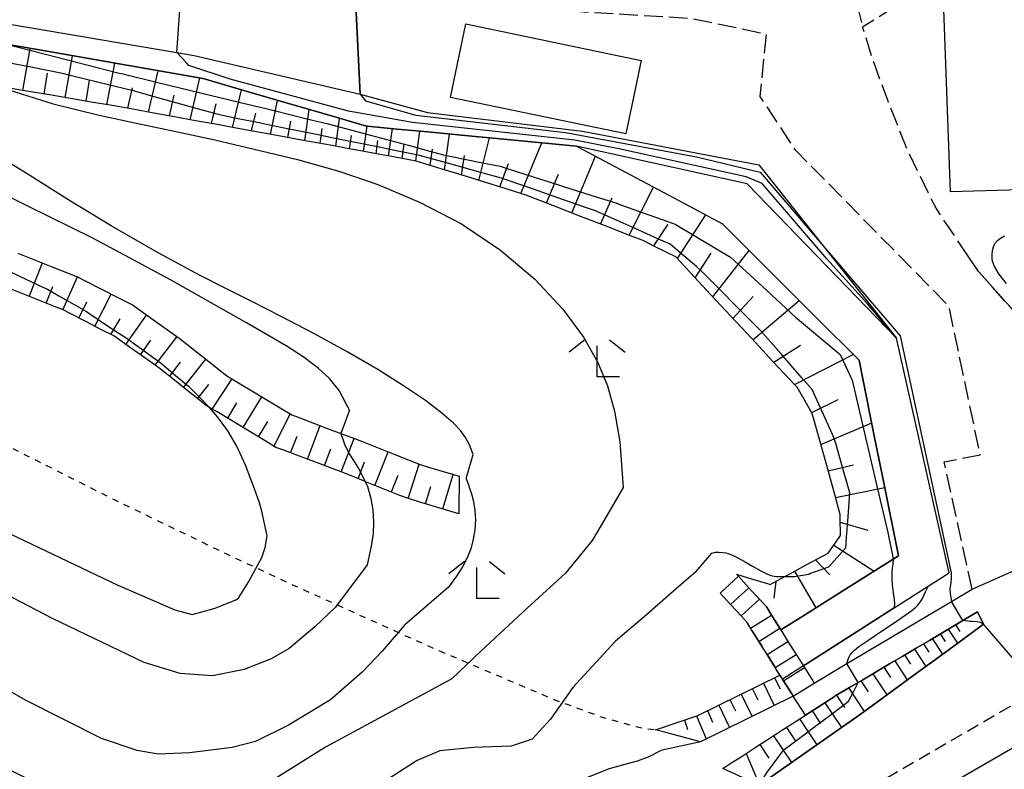
# Model space of a CAD drawing. Extents: x -20000 to -18000, y 91500 to 93000.
# Drawn here: x -19062 to -18982, y 92050 to 92110 of the extents above; entities that cross this region are included whole.
import ezdxf

# ---------------------------------------------------------------- set-up
doc = ezdxf.new("R2010")
doc.units = 0
for name, pattern in [('210600', [2, 1.5, -0.5]), ('221300', [1.5, 1, -0.5]), ('630100', [1, 0.5, -0.5])]:
    doc.linetypes.add(name, pattern=pattern)
for name, color, linetype in [('2101000', 7, 'Continuous'), ('2101001', 7, 'Continuous'), ('2106000', 3, '210600'), ('2106001', 3, '210600'), ('2213000', 7, '221300'), ('2214000', 3, 'Continuous'), ('2214110', 3, 'Continuous'), ('2214120', 3, 'Continuous'), ('2214990', 3, 'Continuous'), ('3001000', 4, 'Continuous'), ('6101110', 6, 'Continuous'), ('6101121', 6, 'Continuous'), ('6101990', 6, 'Continuous'), ('6110000', 1, '611000'), ('6110110', 1, '611011'), ('6110120', 1, 'Continuous'), ('6130000', 3, '613000'), ('6301000', 3, '630100'), ('6333000', 3, 'Continuous'), ('7101000', 2, 'Continuous'), ('7101001', 8, 'Continuous'), ('7102000', 6, 'Continuous'), ('7102001', 8, 'Continuous')]:
    doc.layers.add(name, color=color, linetype=linetype)
doc.linetypes.add('611000', pattern='A,1,[3,dmdr.shx,S=0.2,R=0,X=0,Y=0],1', length=2)
doc.linetypes.add('611011', pattern='A,1,[3,dmdr.shx,S=0.2,R=0,X=0,Y=0],1', length=2)
doc.linetypes.add('613000', pattern='A,1,-0.75,[1,dmdr.shx,S=0.15,R=0,X=0,Y=0],-0.75,1', length=3.5)

# ---------------------------------------------------------------- blocks, each defined once
blk = doc.blocks.new('633300')
at = {"layer": '6333000'}
for points in [[(-0.4, 0.6), (-0.9, 0.2)], [(0.72, -0.6), (0, -0.6), (0, 0.4)], [(0.4, 0.6), (0.9, 0.2)]]:
    blk.add_lwpolyline(points, dxfattribs=at)

msp = doc.modelspace()

# ---------------------------------------------------------------- linework, layer by layer
at = {"layer": '2101000', "flags": 128}
for points in [[(-18997.54, 92057), (-18994.9, 92058.57), (-18986.47, 92063.58), (-18984.83, 92064.55)], [(-19012.73, 92042.35), (-19011.65, 92042.96), (-19010.97, 92043.35), (-19004.02, 92047.33), (-19001.96, 92048.78), (-18999.73, 92050.34), (-18997.59, 92051.84), (-18995.52, 92053.29), (-18994.1, 92054.29), (-18993.55, 92054.68), (-18991.53, 92056.16), (-18989.51, 92057.64), (-18987.48, 92059.12), (-18985.46, 92060.6), (-18983.91, 92061.73), (-18984.4, 92062.73), (-18985.04, 92062.35)], [(-18985.04, 92062.35), (-18985.56, 92062.04), (-18986.12, 92061.71), (-18987.19, 92061.08), (-18988.26, 92060.44), (-18989.34, 92059.81), (-18990.41, 92059.17), (-18991.48, 92058.54), (-18992.56, 92057.9), (-18993.63, 92057.27), (-18994, 92057.05), (-18994.7, 92056.63), (-18995.85, 92055.96), (-18995.93, 92055.9), (-18996.9, 92055.28), (-18997.95, 92054.61), (-18998.24, 92054.42), (-18999.23, 92055.94)], [(-18977.38, 92054.18), (-18996.8, 92042.95)]]:
    msp.add_lwpolyline(points, dxfattribs=at)
at = {"layer": '2101001', "flags": 128}
for points in [[(-18984.83, 92064.55), (-18975.4, 92068.75)], [(-18999.23, 92055.94), (-18997.54, 92057)]]:
    msp.add_lwpolyline(points, dxfattribs=at)
at = {"layer": '2106000', "flags": 128}
for points in [[(-18984.83, 92064.55), (-18987.07, 92074.81), (-18984.17, 92075.38), (-18986.69, 92087.36), (-18999.02, 92099.89), (-19001.88, 92104.25), (-19001.39, 92109.25), (-19007.35, 92110.5), (-19023.75, 92111.51), (-19025.91, 92111.88), (-19028.15, 92113.36), (-19029.61, 92115.08), (-19030.67, 92117.35), (-19031.12, 92119.75), (-19033.54, 92155.56), (-19034.14, 92157.67), (-19035.1, 92160.31), (-19035.81, 92162.79), (-19036.05, 92165.26), (-19035.84, 92167.43), (-19035.64, 92168.06), (-19034.9, 92170.29), (-19041.47, 92174.37), (-19050.64, 92177.64), (-19050.9, 92177.71), (-19055, 92178.83), (-19060.67, 92179.4), (-19064.22, 92179.01), (-19082.75, 92175.29), (-19083.82, 92175.01), (-19091.42, 92173.01), (-19099.97, 92169.96), (-19100.07, 92169.92), (-19108.47, 92166.78), (-19111.69, 92165.21), (-19117.46, 92162.38), (-19117.91, 92162.16), (-19126.22, 92157.46), (-19126.66, 92157.2), (-19130.04, 92155.28), (-19133.57, 92153.26), (-19136.89, 92151.37), (-19140.45, 92149.34), (-19140.96, 92149.07), (-19143.78, 92147.6), (-19149.35, 92141.84), (-19153.47, 92136.08), (-19154.03, 92135.3), (-19154.06, 92135.28), (-19154.9, 92134.36), (-19155.75, 92133.44), (-19156.6, 92132.52), (-19157.45, 92131.59), (-19158.29, 92130.68)], [(-18985.14, 92091.38), (-18987.73, 92095.24), (-18989.98, 92099.8), (-18991.59, 92103.86), (-18992.75, 92107), (-18993.64, 92109.85), (-18990.55, 92111.8), (-18992.97, 92132.74)], [(-19005.12, 92064.25), (-19004.27, 92063.33), (-19003.43, 92062.41), (-19002.95, 92061.88), (-19002.67, 92061.42), (-19002, 92060.36), (-19001.34, 92059.3), (-19000.68, 92058.24), (-19000.3, 92057.64), (-19000.1, 92057.32), (-19000.02, 92057.18), (-18999.35, 92056.12), (-18999.23, 92055.94)]]:
    msp.add_lwpolyline(points, dxfattribs=at)
at = {"layer": '2106001', "flags": 128}
msp.add_lwpolyline([(-18979.03, 92085.33), (-18981.54, 92087.06), (-18984.3, 92090.14), (-18985.14, 92091.38)], dxfattribs=at)
at = {"layer": '2213000', "flags": 128}
for points in [[(-18703.39, 92055.84), (-18701.8, 92056.79), (-18700.63, 92057.71), (-18699.83, 92058.61), (-18699.48, 92059.75), (-18699.57, 92060.63), (-18699.63, 92060.77), (-18699.95, 92061.56), (-18702.66, 92065.32), (-18703.27, 92066.03), (-18707.58, 92070.92), (-18710.96, 92074.35), (-18715.66, 92077.91), (-18721.32, 92081.19), (-18724.94, 92083.3), (-18730.99, 92086.26), (-18738.61, 92089.2), (-18748.25, 92092.92), (-18760.58, 92097.4), (-18761.59, 92097.77), (-18763.48, 92098.46), (-18779.36, 92105.79), (-18798.71, 92114.73), (-18809.53, 92120.93), (-18820.2, 92127.06), (-18831.03, 92134.18), (-18835.01, 92136.8), (-18844.9, 92143.97), (-18849.85, 92147.55), (-18852.64, 92149.58), (-18874.93, 92165.75), (-18879.43, 92168.73), (-18892.17, 92177.15), (-18894.78, 92178.63), (-18903.74, 92183.75), (-18916.35, 92189.62), (-18918.65, 92190.54), (-18927.27, 92194), (-18940, 92197.66), (-18940.7, 92197.81), (-18952.67, 92200.47), (-18964.44, 92202.01), (-18965.9, 92202.1), (-18975.56, 92202.73), (-18986.44, 92202.24), (-18991.83, 92201.99), (-18994.51, 92201.52), (-18996.23, 92201.13), (-18996.63, 92200.92), (-18997.49, 92200.45), (-18998.57, 92198.93), (-18998.76, 92198.71), (-19000.59, 92196.55), (-19003.48, 92192.31), (-19006.68, 92188.77), (-19010.79, 92185.38), (-19010.89, 92185.29), (-19015.75, 92181.46), (-19020.62, 92177.35), (-19022.96, 92175.26), (-19024.77, 92173.64), (-19026.34, 92171.96), (-19026.91, 92171.03), (-19027.55, 92170.01), (-19028.03, 92168.29), (-19027.91, 92166.4), (-19027.71, 92165.46), (-19027.49, 92164.38), (-19026.2, 92161.76), (-19025.17, 92160.38), (-19024.17, 92159.39), (-19022.71, 92158.59), (-19008.8, 92153.19), (-19005.5, 92151.74), (-19003.38, 92150.57), (-19000.69, 92148.06), (-18999.01, 92146.06), (-18997.96, 92143.79), (-18997.42, 92141.52), (-18997.11, 92138.88), (-18994.91, 92115.48), (-18994.38, 92112.9), (-18993.64, 92109.85)], [(-19195.07, 91928.02), (-19195.24, 91928.63), (-19195.34, 91929.6), (-19195.33, 91930.24), (-19195.14, 91931.09), (-19194.79, 91931.88), (-19194.09, 91932.68), (-19192.54, 91933.96), (-19170.62, 91950.61), (-19156.21, 91960.85), (-19148.84, 91964.8), (-19132.07, 91973.84), (-19117.32, 91981.81), (-19115.26, 91982.92), (-19110.95, 91985.87), (-19091.81, 92001.72), (-19082.25, 92009.49), (-19078.19, 92012.74), (-19073.12, 92015.73), (-19069.29, 92017.67), (-19065.39, 92019.03), (-19059.7, 92020.08), (-19051.99, 92021.43), (-19045.26, 92022.05), (-19039.77, 92023.2), (-19035.08, 92024.72), (-19030.69, 92027.03), (-19026.55, 92029.39), (-19011.68, 92038.17), (-19006.72, 92040.98), (-18998.26, 92045.57), (-18979.38, 92056.49), (-18975.16, 92058.94), (-18971.09, 92060.83), (-18967.64, 92062.04), (-18965.81, 92062.49), (-18964.03, 92062.92), (-18960.02, 92063.32), (-18956.58, 92063.16), (-18952.73, 92062.55), (-18951.01, 92062.21), (-18944.55, 92060.95), (-18942.94, 92060.64), (-18938.16, 92059.73), (-18934.98, 92059.12), (-18926.3, 92057.43), (-18921.16, 92057.1), (-18917.23, 92056.75), (-18913.83, 92056.45), (-18912.93, 92056.39)]]:
    msp.add_lwpolyline(points, dxfattribs=at)
at = {"layer": '2214000', "flags": 128}
for points in [[(-19003.64, 92065.6), (-19002.8, 92064.68), (-19002.23, 92064.06), (-19001.95, 92063.75), (-19001.35, 92063.1), (-19000.97, 92062.48), (-19000.31, 92061.42), (-19000.22, 92061.29), (-18999.65, 92060.36), (-18998.98, 92059.3), (-18998.4, 92058.38), (-18998.32, 92058.25), (-18997.66, 92057.19), (-18997.54, 92057)], [(-18999.23, 92055.94), (-18999.35, 92056.12), (-19000.02, 92057.18), (-19000.1, 92057.32), (-19000.3, 92057.64), (-19000.68, 92058.24), (-19001.34, 92059.3), (-19002, 92060.36), (-19002.67, 92061.42), (-19002.95, 92061.88), (-19003.43, 92062.41), (-19004.27, 92063.33), (-19005.12, 92064.25)]]:
    msp.add_lwpolyline(points, dxfattribs=at)
at = {"layer": '2214110', "flags": 128}
msp.add_lwpolyline([(-19005.12, 92064.25), (-19003.64, 92065.6)], dxfattribs=at)
at = {"layer": '2214120', "flags": 128}
msp.add_lwpolyline([(-18999.23, 92055.94), (-18997.54, 92057)], dxfattribs=at)
at = {"layer": '2214990', "flags": 128}
for points in [[(-19004.27, 92063.33), (-19002.8, 92064.68)], [(-19003.43, 92062.41), (-19001.95, 92063.75)], [(-19002.67, 92061.42), (-19000.97, 92062.48)], [(-19002, 92060.36), (-19000.31, 92061.42)], [(-19001.34, 92059.3), (-18999.65, 92060.36)], [(-19000.68, 92058.24), (-18998.98, 92059.3)], [(-19000.02, 92057.18), (-18998.32, 92058.25)]]:
    msp.add_lwpolyline(points, dxfattribs=at)
at = {"layer": '3001000', "flags": 128}
msp.add_lwpolyline([(-18977.16, 92096.83), (-18986.55, 92096.55), (-18987.12, 92112), (-18989.54, 92111.91), (-18990.28, 92131.74), (-18987.98, 92131.83), (-18988.12, 92135.52), (-18988.18, 92137.22), (-18988.18, 92137.31), (-18984.61, 92137.44), (-18984.77, 92141.63), (-18978.48, 92141.87)], dxfattribs=at)
msp.add_lwpolyline([(-19012.71, 92101.22), (-19026.82, 92104.16), (-19025.58, 92110.08), (-19011.47, 92107.14), (-19012.71, 92101.22)], close=True, dxfattribs=at)
at = {"layer": '6101110', "flags": 128}
for points in [[(-19003.79, 92065.77), (-19002.5, 92065.38), (-19001.21, 92064.99), (-19001.08, 92064.95), (-18999.9, 92065.59), (-18999.59, 92065.75), (-18998.19, 92066.51), (-18996.86, 92067.23), (-18996.41, 92067.47), (-18995.78, 92068.37), (-18995.42, 92068.89), (-18995.44, 92070.31), (-18995.45, 92070.57), (-18995.86, 92072.07), (-18996.4, 92074.03), (-18996.95, 92076.06), (-18997.53, 92078.15), (-18997.69, 92078.72), (-18998.26, 92079.69), (-18998.92, 92080.82), (-18999.13, 92081.04), (-19000.86, 92082.91), (-19002.57, 92084.74), (-19004.24, 92086.54), (-19005.88, 92088.3), (-19007.49, 92090.04), (-19008.64, 92091.27), (-19008.69, 92091.33), (-19010.39, 92092.17), (-19011.32, 92092.63), (-19012.27, 92093), (-19014.21, 92093.76), (-19016.27, 92094.56), (-19018.45, 92095.41), (-19020.32, 92096.14), (-19020.65, 92096.27), (-19022.34, 92096.8), (-19024.25, 92097.39), (-19025.97, 92097.92), (-19027.51, 92098.4), (-19028.89, 92098.82), (-19029.58, 92099.04), (-19030.15, 92099.14), (-19031.41, 92099.37), (-19032.66, 92099.6), (-19033.92, 92099.83), (-19035.15, 92100.06), (-19036.37, 92100.28), (-19037.6, 92100.51), (-19038.83, 92100.73), (-19040.08, 92100.96), (-19041.39, 92101.2), (-19042.77, 92101.45), (-19044.23, 92101.72), (-19045.76, 92102), (-19047.36, 92102.29), (-19049.05, 92102.6), (-19050.73, 92102.91), (-19052.41, 92103.22), (-19052.83, 92103.29), (-19054.08, 92103.51), (-19055.76, 92103.79), (-19057.44, 92104.08), (-19059.13, 92104.36), (-19060.82, 92104.65), (-19062.51, 92104.94)], [(-19026.15, 92070.63), (-19027.78, 92071.12), (-19029.37, 92071.59), (-19030.22, 92071.85), (-19030.9, 92072.11), (-19032.24, 92072.65), (-19033.59, 92073.19), (-19033.69, 92073.23), (-19034.94, 92073.73), (-19035.62, 92074), (-19036.27, 92074.24), (-19037.63, 92074.75), (-19038.98, 92075.26), (-19040.33, 92075.77), (-19040.88, 92075.98), (-19041.76, 92076.51), (-19043.05, 92077.29), (-19044.34, 92078.06), (-19045.63, 92078.83), (-19046.23, 92079.2), (-19046.5, 92079.36), (-19046.94, 92079.7), (-19048.06, 92080.6), (-19049.19, 92081.49), (-19050.32, 92082.38), (-19050.41, 92082.46), (-19051.44, 92083.19), (-19052.6, 92084), (-19053.75, 92084.82), (-19053.95, 92084.96), (-19054.92, 92085.46), (-19056.19, 92086.11), (-19057.46, 92086.76), (-19058.07, 92087.08), (-19058.71, 92087.33), (-19060.06, 92087.86), (-19061.4, 92088.4), (-19062.75, 92088.94)], [(-19004.91, 92050.12), (-19004.17, 92050.6), (-19003.43, 92051.07), (-19002.29, 92051.81), (-19001.17, 92052.53), (-19000.08, 92053.23), (-18999, 92053.93), (-18997.95, 92054.61), (-18996.9, 92055.28), (-18995.93, 92055.9), (-18995.85, 92055.96), (-18994.7, 92056.63), (-18994, 92057.05), (-18993.63, 92057.27), (-18992.56, 92057.9), (-18991.48, 92058.54), (-18990.41, 92059.17), (-18989.34, 92059.81), (-18988.26, 92060.44), (-18987.19, 92061.08), (-18986.12, 92061.71), (-18985.56, 92062.04), (-18985.04, 92062.35), (-18984.4, 92062.73)], [(-19010.32, 92053.24), (-19006.91, 92054.4), (-19000.3, 92057.64)]]:
    msp.add_lwpolyline(points, dxfattribs=at)
at = {"layer": '6101121', "flags": 128}
for points in [[(-19062.6, 92108.45), (-19060.24, 92108.04), (-19056.86, 92107.45), (-19053.5, 92106.86), (-19050.14, 92106.27), (-19046.77, 92105.69), (-19046.74, 92105.68), (-19043.67, 92104.78), (-19040.88, 92103.97), (-19038.37, 92103.24), (-19035.96, 92102.54), (-19033.59, 92101.85), (-19033.55, 92101.85), (-19031.12, 92101.61), (-19028.64, 92101.38), (-19025.67, 92101.09), (-19021.96, 92100.74), (-19016.67, 92100.24), (-19016.58, 92100.19), (-19012.28, 92097.9), (-19008.43, 92095.85), (-19004.93, 92093.99), (-19004.13, 92093.19), (-19000.79, 92089.86), (-18997.33, 92086.4), (-18993.92, 92083.01), (-18993.67, 92081.76), (-18992.7, 92076.92), (-18991.88, 92072.87), (-18990.75, 92067.24), (-18991.17, 92066.98), (-18995.23, 92064.42), (-18998.46, 92062.39), (-19000.22, 92061.29), (-19000.31, 92061.42), (-19000.97, 92062.48), (-19001.35, 92063.1), (-19001.95, 92063.75), (-19002.23, 92064.06), (-19002.8, 92064.68), (-19003.64, 92065.6), (-19003.79, 92065.77)], [(-19061.68, 92091.63), (-19058.98, 92090.56), (-19056.87, 92089.72), (-19056.24, 92089.39), (-19053.62, 92088.05), (-19052.44, 92087.45), (-19051.02, 92086.44), (-19048.67, 92084.78), (-19048.58, 92084.7), (-19046.29, 92082.89), (-19044.85, 92081.75), (-19044.03, 92081.26), (-19041.63, 92079.82), (-19039.61, 92078.6), (-19039.31, 92078.49), (-19036.59, 92077.46), (-19035.66, 92077.11), (-19034.57, 92076.7), (-19033.86, 92076.42), (-19031.17, 92075.34), (-19029.27, 92074.59), (-19028.61, 92074.39), (-19026.12, 92073.65), (-19026.15, 92070.63)], [(-18984.4, 92062.73), (-18983.91, 92061.73), (-18985.46, 92060.6), (-18987.48, 92059.12), (-18989.51, 92057.64), (-18991.53, 92056.16), (-18993.55, 92054.68), (-18994.1, 92054.29), (-18995.52, 92053.29), (-18997.59, 92051.84), (-18999.73, 92050.34), (-19001.97, 92048.77), (-19004.91, 92050.12)], [(-19000.3, 92057.64), (-19000.1, 92057.32), (-19000.02, 92057.18), (-18999.35, 92056.12), (-18999.23, 92055.94), (-19006.7, 92052.27), (-19009.48, 92053.02), (-19010.32, 92053.24)]]:
    msp.add_lwpolyline(points, dxfattribs=at)
at = {"layer": '6101990', "flags": 128}
for points in [[(-19061.26, 92104.72), (-19060.67, 92108.11)], [(-19057.86, 92104.15), (-19057.28, 92107.52)], [(-19054.49, 92103.58), (-19053.86, 92106.92)], [(-19059.56, 92104.43), (-19059.27, 92106.13)], [(-19051.14, 92102.99), (-19050.37, 92106.31)], [(-19047.78, 92102.37), (-19047.01, 92105.73)], [(-19056.18, 92103.86), (-19055.89, 92105.55)], [(-19052.81, 92103.29), (-19052.43, 92104.95)], [(-19049.46, 92102.68), (-19049.08, 92104.35)], [(-19044.39, 92101.75), (-19043.67, 92104.78)], [(-19046.08, 92102.06), (-19045.71, 92103.66)], [(-19041.32, 92101.19), (-19040.75, 92103.93)], [(-19042.85, 92101.47), (-19042.51, 92102.91)], [(-19038.56, 92100.68), (-19038.2, 92103.19)], [(-19036.07, 92100.23), (-19035.76, 92102.48)], [(-19039.94, 92100.93), (-19039.69, 92102.24)], [(-19033.83, 92099.81), (-19033.55, 92101.85)], [(-19037.32, 92100.46), (-19037.15, 92101.65)], [(-19034.95, 92100.02), (-19034.8, 92101.09)], [(-19031.81, 92099.44), (-19031.5, 92101.65)], [(-19029.62, 92099.05), (-19029.29, 92101.44)], [(-19027.31, 92098.34), (-19026.91, 92101.21)], [(-19024.54, 92097.48), (-19023.69, 92100.9)], [(-19032.82, 92099.63), (-19032.67, 92100.69)], [(-19030.71, 92099.24), (-19030.56, 92100.39)], [(-19021.17, 92096.43), (-19019.48, 92100.51)], [(-19028.47, 92098.69), (-19028.28, 92100.01)], [(-19025.93, 92097.91), (-19025.71, 92099.49)], [(-19017.05, 92094.86), (-19015.14, 92099.43)], [(-19022.85, 92096.96), (-19022.16, 92098.83)], [(-19019.1, 92095.67), (-19018.14, 92097.98)], [(-19012.44, 92093.07), (-19010.47, 92096.94)], [(-19014.75, 92093.97), (-19013.8, 92096.09)], [(-19008.56, 92091.18), (-19006.26, 92094.7)], [(-19010.46, 92092.2), (-19009.31, 92093.96)], [(-19007.12, 92089.64), (-19005.83, 92091.62)], [(-19005.7, 92088.1), (-19002.78, 92091.84)], [(-19060.75, 92088.14), (-19059.67, 92090.83)], [(-19058.05, 92087.07), (-19056.86, 92089.72)], [(-19059.4, 92087.6), (-19058.86, 92088.95)], [(-19055.47, 92085.74), (-19054.15, 92088.32)], [(-19056.76, 92086.4), (-19056.11, 92087.69)], [(-19004.08, 92086.37), (-19002.45, 92088.13)], [(-19002.47, 92084.63), (-18998.75, 92087.82)], [(-19052.98, 92084.27), (-19051.3, 92086.64)], [(-19054.18, 92085.08), (-19053.44, 92086.33)], [(-19051.79, 92083.43), (-19050.95, 92084.61)], [(-19050.6, 92082.6), (-19048.85, 92084.91)], [(-19000.79, 92082.84), (-18998.65, 92084.21)], [(-18999.13, 92081.04), (-18994.39, 92083.47)], [(-19049.46, 92081.7), (-19048.57, 92082.85)], [(-19048.32, 92080.81), (-19046.54, 92083.09)], [(-19046.02, 92079.07), (-19044.42, 92081.49)], [(-19047.19, 92079.9), (-19046.3, 92081.05)], [(-19044.77, 92078.32), (-19044.03, 92079.56)], [(-19043.53, 92077.57), (-19042.03, 92080.06)], [(-18997.73, 92078.78), (-18995.61, 92079.84)], [(-19042.28, 92076.83), (-19041.53, 92078.07)], [(-19041.04, 92076.08), (-19039.73, 92078.67)], [(-18997, 92076.22), (-18992.91, 92077.96)], [(-19038.34, 92075.02), (-19037.31, 92077.73)], [(-19039.7, 92075.53), (-19039.18, 92076.89)], [(-19035.62, 92074), (-19034.58, 92076.7)], [(-19036.98, 92074.51), (-19036.47, 92075.86)], [(-19032.93, 92072.92), (-19031.85, 92075.61)], [(-19034.27, 92073.46), (-19033.74, 92074.81)], [(-19030.24, 92071.86), (-19029.36, 92074.63)], [(-18996.41, 92074.08), (-18994.37, 92074.57)], [(-19031.58, 92072.39), (-19031.05, 92073.74)], [(-19027.45, 92071.02), (-19026.62, 92073.8)], [(-19028.85, 92071.43), (-19028.41, 92072.82)], [(-18995.82, 92071.94), (-18991.86, 92072.75)], [(-18995.44, 92069.96), (-18993.23, 92069.3)], [(-18995.96, 92068.11), (-18992.7, 92066.01)], [(-18997.43, 92066.92), (-18996.27, 92065.71)], [(-18999.13, 92066), (-18997.41, 92063.05)], [(-19000.64, 92065.19), (-19000.8, 92063.83)], [(-18986.74, 92061.35), (-18985.99, 92060.21)], [(-18986.15, 92061.69), (-18985.8, 92061.15)], [(-18988.03, 92060.58), (-18987.2, 92059.32)], [(-18987.39, 92060.96), (-18986.99, 92060.36)], [(-18989.47, 92059.73), (-18988.55, 92058.34)], [(-18988.75, 92060.15), (-18988.31, 92059.49)], [(-18990.26, 92059.26), (-18989.78, 92058.53)], [(-18991.93, 92058.27), (-18991.4, 92057.46)], [(-18991.05, 92058.79), (-18990.04, 92057.25)], [(-19000.73, 92057.43), (-19000.29, 92056.53)], [(-18992.81, 92057.75), (-18991.69, 92056.04)], [(-19002.53, 92056.55), (-19002.09, 92055.65)], [(-19001.63, 92056.99), (-19000.75, 92055.19)], [(-18994.76, 92056.59), (-18993.51, 92054.71)], [(-18993.79, 92057.18), (-18993.19, 92056.28)], [(-19003.43, 92056.11), (-19002.54, 92054.31)], [(-18995.74, 92056.03), (-18995.09, 92055.04)], [(-19005.22, 92055.22), (-19004.35, 92053.42)], [(-19004.32, 92055.67), (-19003.88, 92054.77)], [(-18996.69, 92055.41), (-18995.35, 92053.41)], [(-19007.02, 92054.36), (-19006.23, 92052.5)], [(-19006.12, 92054.78), (-19005.72, 92053.86)], [(-18998.72, 92054.11), (-18997.32, 92052.03)], [(-18997.71, 92054.77), (-18997.02, 92053.74)], [(-19007.98, 92054.03), (-19007.75, 92053.26)], [(-18999.77, 92053.43), (-18999.06, 92052.37)], [(-19000.83, 92052.75), (-18999.37, 92050.59)], [(-19001.92, 92052.05), (-19001.18, 92050.94)], [(-19003.01, 92051.34), (-19001.95, 92048.78)]]:
    msp.add_lwpolyline(points, dxfattribs=at)
at = {"layer": '6110000', "flags": 128}
for points in [[(-19034.11, 92104.43), (-19036.82, 92159.94), (-19038.21, 92160.42), (-19043.42, 92162.22)], [(-19000.22, 92061.29), (-18998.46, 92062.39), (-18995.23, 92064.42), (-18991.17, 92066.98), (-18990.75, 92067.24), (-18991.88, 92072.87), (-18992.7, 92076.92), (-18993.67, 92081.76), (-18993.92, 92083.01), (-18997.33, 92086.4), (-19000.79, 92089.86), (-19004.13, 92093.19), (-19004.93, 92093.99)], [(-18998.4, 92058.38), (-18991.11, 92063.05), (-18988.37, 92064.81), (-18986.67, 92065.89), (-18990.91, 92084.78)]]:
    msp.add_lwpolyline(points, dxfattribs=at)
at = {"layer": '6110110', "flags": 128}
msp.add_lwpolyline([(-18990.91, 92084.78), (-19002.95, 92097.2), (-19016.67, 92100.24), (-19021.96, 92100.74), (-19025.67, 92101.09), (-19028.64, 92101.38), (-19031.12, 92101.61), (-19033.55, 92101.85), (-19033.59, 92101.85), (-19035.96, 92102.54), (-19038.37, 92103.24), (-19040.88, 92103.97), (-19043.67, 92104.78), (-19046.74, 92105.68), (-19046.77, 92105.69), (-19050.14, 92106.27), (-19053.5, 92106.86), (-19056.86, 92107.45), (-19060.24, 92108.04), (-19062.6, 92108.45), (-19063.63, 92108.63), (-19067.03, 92109.22), (-19070.14, 92109.76), (-19070.46, 92109.82), (-19073.89, 92110.41), (-19077.34, 92111), (-19078.64, 92111.23), (-19080.79, 92111.6), (-19084.25, 92112.19), (-19087.72, 92112.79), (-19091.19, 92113.39), (-19094.61, 92113.98), (-19097.53, 92114.48), (-19097.99, 92114.56), (-19101.26, 92115.12), (-19110.26, 92119.21), (-19118.84, 92120.76), (-19139.05, 92124.43), (-19140.31, 92140.74), (-19140.35, 92141.15), (-19140.96, 92149.07), (-19140.45, 92149.34), (-19136.89, 92151.37), (-19133.57, 92153.26)], dxfattribs=at)
at = {"layer": '6110120', "flags": 128}
msp.add_lwpolyline([(-19133.57, 92153.26), (-19137.97, 92147.22), (-19136.77, 92125.52), (-19122.2, 92122.84), (-19109.73, 92120.55), (-19103.88, 92117.55), (-19100.53, 92116.11), (-19086.4, 92114.79), (-19069.94, 92111.36), (-19048.86, 92107.77), (-19047.47, 92107.53), (-19034.11, 92104.43), (-19028.67, 92102.95), (-19016.21, 92101.44), (-19001.99, 92098.73), (-18990.91, 92084.78)], dxfattribs=at)
at = {"layer": '6130000', "flags": 128}
msp.add_lwpolyline([(-18962.51, 92072.12), (-18965.46, 92086.44), (-18974.02, 92084.55), (-18976.45, 92084.67), (-18979.03, 92085.33), (-18981.54, 92087.06), (-18984.3, 92090.14), (-18985.14, 92091.38)], dxfattribs=at)
at = {"layer": '6301000', "flags": 128}
msp.add_lwpolyline([(-19142.43, 92104.06), (-19132.16, 92093.8), (-19128.62, 92090.47), (-19125.82, 92088.1), (-19124.63, 92087.22), (-19123.02, 92086.19), (-19122.02, 92085.68), (-19120.06, 92084.95), (-19118.54, 92084.59), (-19117.5, 92084.42), (-19115.36, 92084.23), (-19112.13, 92084.3), (-19110.04, 92084.54), (-19108.7, 92084.78), (-19106.22, 92085.41), (-19104.98, 92085.83), (-19102.73, 92086.74), (-19099.94, 92087.87), (-19098.5, 92088.31), (-19096.93, 92088.6), (-19096.09, 92088.67), (-19093.59, 92088.61), (-19092.2, 92088.44), (-19089.94, 92088), (-19086.12, 92086.92), (-19081.79, 92085.33), (-19079.42, 92084.34), (-19071.59, 92080.69), (-19053.92, 92071.78), (-19044.86, 92067.4), (-19038.97, 92064.65), (-19027.91, 92059.68), (-19018.45, 92055.66), (-19014.61, 92054.25), (-19011.53, 92053.41), (-19010.32, 92053.24)], dxfattribs=at)
at = {"layer": '7101000', "flags": 128}
for points in [[(-19086.44, 92080.25), (-19084.31, 92079.54), (-19080.33, 92077.78), (-19073.03, 92074.31), (-19062.3, 92069.02), (-19053.68, 92064.92), (-19049.03, 92062.9), (-19047.64, 92062.51), (-19045.78, 92063.04)], [(-19043.03, 92065.23), (-19042.02, 92067.11), (-19041.74, 92067.93), (-19041.6, 92068.86), (-19042.06, 92070.96), (-19042.2, 92071.52), (-19042.6, 92072.63), (-19043.33, 92074.54), (-19044.03, 92076.07), (-19044.76, 92077.31), (-19045.59, 92078.43), (-19046.23, 92079.2), (-19046.26, 92079.23), (-19046.44, 92079.42)], [(-18991.17, 92066.98), (-18991.2, 92066.58), (-18991.25, 92066.25), (-18991.28, 92065.86), (-18991.29, 92065.38), (-18991.26, 92064.92), (-18991.21, 92064.49), (-18991.14, 92064.08), (-18991.09, 92063.73), (-18991.08, 92063.4), (-18991.11, 92063.05)], [(-19043.9, 92063.83), (-19043.86, 92063.88), (-19043.06, 92065.18), (-19043.03, 92065.23)], [(-19045.78, 92063.04), (-19044.11, 92063.7), (-19043.9, 92063.83)], [(-19006.7, 92052.27), (-19009.89, 92051.56)], [(-19063.52, 92039.84), (-19061.24, 92038.65), (-19059.06, 92037.65), (-19057, 92036.87), (-19055.03, 92036.3), (-19053.17, 92035.92), (-19051.38, 92035.7), (-19049.67, 92035.63), (-19048.02, 92035.68), (-19046.28, 92035.88), (-19043.53, 92036.48), (-19040.62, 92037.28), (-19037.99, 92038.31), (-19032.74, 92040.7), (-19020.86, 92046.76), (-19015.85, 92049.39), (-19014.02, 92050.12), (-19012.75, 92050.46), (-19011.76, 92050.74), (-19010.88, 92051.07), (-19009.89, 92051.56)]]:
    msp.add_lwpolyline(points, dxfattribs=at)
at = {"layer": '7101001', "flags": 128}
for points in [[(-19062.6, 92108.45), (-19060.27, 92107.85), (-19056.94, 92107), (-19053.62, 92106.15), (-19053.33, 92106.08), (-19050.3, 92105.34), (-19046.95, 92104.53), (-19043.85, 92103.78), (-19041.04, 92103.1), (-19038.5, 92102.48), (-19036.67, 92102.04), (-19036.08, 92101.88), (-19033.66, 92101.23), (-19031.25, 92100.59), (-19030.03, 92100.26), (-19028.78, 92099.92), (-19027.4, 92099.55), (-19027.26, 92099.52), (-19025.84, 92099.23), (-19024.11, 92098.88), (-19022.83, 92098.63), (-19022.19, 92098.42), (-19020.08, 92097.74), (-19018.88, 92097.36), (-19017.82, 92097.02), (-19015.53, 92096.3), (-19013.35, 92095.61), (-19013.27, 92095.58), (-19011.31, 92094.88), (-19009.33, 92094.17), (-19008.74, 92093.96), (-19005.41, 92091.98), (-19004.28, 92091.31), (-19001.73, 92088.96), (-18999.05, 92086.48), (-18998.08, 92085.66), (-18995.46, 92083.45), (-18994.5, 92081.46), (-18994.49, 92081.4), (-18993.4, 92076.77), (-18992.46, 92072.76), (-18991.62, 92069.13), (-18991.26, 92067.42), (-18991.17, 92066.98)], [(-19062.27, 92090.13), (-19060.96, 92089.51), (-19059.65, 92088.88), (-19059.28, 92088.71), (-19058.37, 92088.19), (-19057.13, 92087.48), (-19056.15, 92086.92), (-19055.88, 92086.74), (-19054.68, 92085.94), (-19053.53, 92085.18), (-19052.94, 92084.79), (-19052.36, 92084.37), (-19051.21, 92083.53), (-19050.2, 92082.81), (-19050.08, 92082.7), (-19048.97, 92081.78), (-19047.92, 92080.91), (-19047.86, 92080.86), (-19046.84, 92079.83), (-19046.44, 92079.42)], [(-18991.11, 92063.05), (-18998.4, 92058.38), (-19000.1, 92057.32), (-19000.02, 92057.18), (-18999.35, 92056.12), (-18999.23, 92055.94), (-19006.7, 92052.27)]]:
    msp.add_lwpolyline(points, dxfattribs=at)
at = {"layer": '7102000', "flags": 128}
for points in [[(-19063.43, 92105.09), (-19058.82, 92103.66), (-19055.12, 92102.74), (-19051.86, 92102.03), (-19048.81, 92101.39), (-19045.81, 92100.74), (-19042.65, 92100.01), (-19039.16, 92099.16), (-19035.83, 92098.22), (-19032.68, 92097.14), (-19029.32, 92095.74), (-19025.94, 92093.99), (-19022.8, 92091.87), (-19020.04, 92089.53), (-19017.77, 92087.11), (-19016.12, 92084.86), (-19014.97, 92082.81), (-19014.19, 92080.93), (-19013.62, 92078.91), (-19013.2, 92076.42), (-19012.91, 92072.76), (-19013.7, 92071.42), (-19014.72, 92069.66), (-19015.42, 92068.47), (-19017.58, 92065.84), (-19020.66, 92063.02), (-19024.39, 92059.58), (-19026.73, 92057.33)], [(-19024.99, 92075.4), (-19025.31, 92076.18), (-19025.62, 92076.77), (-19026.01, 92077.33), (-19026.58, 92077.94), (-19027.52, 92078.74), (-19028.85, 92079.75), (-19030.6, 92080.95), (-19032.68, 92082.26), (-19035.09, 92083.65), (-19037.82, 92085.14), (-19040.52, 92086.55), (-19042.83, 92087.72), (-19044.86, 92088.74), (-19046.99, 92089.82), (-19050.37, 92091.66), (-19054.16, 92093.81), (-19057.42, 92095.82), (-19060.69, 92097.87), (-19064.11, 92099.98)], [(-19034.96, 92078.98), (-19035.8, 92080.57), (-19036.58, 92081.53), (-19037.49, 92082.37), (-19038.62, 92083.23), (-19040.07, 92084.16), (-19043.26, 92086), (-19049.37, 92089.48), (-19055.64, 92092.83), (-19060.87, 92095.42), (-19063.9, 92096.92)], [(-18982.06, 92089.19), (-18982.68, 92089.97), (-18983.06, 92090.61), (-18983.2, 92091.09), (-18983.2, 92091.48), (-18983.17, 92091.83), (-18983.1, 92092.14), (-18982.98, 92092.41), (-18982.79, 92092.63), (-18982.54, 92092.83), (-18982.22, 92093.03)], [(-19034.96, 92078.98), (-19035.66, 92077.11)], [(-19037.74, 92061.53), (-19039.83, 92059.77), (-19041.26, 92058.96), (-19043.43, 92058.08), (-19045.99, 92057.59), (-19048.59, 92057.78), (-19051.49, 92058.66), (-19058.88, 92062.19), (-19070.45, 92068.2), (-19082.21, 92074.62), (-19087.37, 92077.34), (-19088.55, 92077.61), (-19089.85, 92077.59), (-19091.08, 92077.29), (-19094.1, 92075.81)], [(-19025.56, 92073.48), (-19024.99, 92075.4)], [(-19033.69, 92073.23), (-19033.52, 92072.83), (-19033.27, 92071.98), (-19033.09, 92070.99), (-19033.02, 92069.99), (-19033.06, 92069.04), (-19033.21, 92068.03), (-19033.55, 92066.52), (-19036.1, 92063.12), (-19037.74, 92061.53)], [(-19025.56, 92073.48), (-19025.5, 92073.32), (-19025.37, 92072.97), (-19025.29, 92072.7), (-19025.14, 92072.24), (-19024.98, 92071.62), (-19024.86, 92070.9), (-19024.81, 92070.14), (-19024.86, 92069.35), (-19024.99, 92068.58), (-19025.19, 92067.82), (-19025.48, 92067.08), (-19025.86, 92066.36), (-19026.34, 92065.62), (-19026.99, 92064.72), (-19030.53, 92061.65), (-19032.32, 92059.57)], [(-19032.32, 92059.57), (-19033.93, 92057.87), (-19036.5, 92055.66), (-19039.88, 92053.6), (-19042.52, 92052.3), (-19044.4, 92051.81), (-19047.84, 92051.38), (-19050.38, 92051.26), (-19052.07, 92051.58), (-19054.93, 92052.54), (-19061.05, 92055.62), (-19067.73, 92059.45), (-19072.46, 92062.57), (-19078.3, 92065.99), (-19082.84, 92068.72), (-19085.01, 92070.16)], [(-19007.08, 92065.96), (-19005.77, 92067.47)], [(-19005.77, 92067.47), (-19005.48, 92067.54), (-19005.39, 92067.55), (-19005.21, 92067.54), (-19004.91, 92067.52), (-19004.66, 92067.49), (-19004.46, 92067.43), (-19004.26, 92067.36), (-19004.02, 92067.25), (-19003.7, 92067.08), (-19003.16, 92066.78), (-19002.5, 92066.41), (-19001.85, 92066.04), (-19001.36, 92065.8), (-19001.04, 92065.67), (-19000.77, 92065.61), (-19000.57, 92065.58), (-19000.44, 92065.58), (-19000.09, 92065.58), (-18999.9, 92065.59)], [(-19007.08, 92065.96), (-19007.64, 92065.48), (-19009.28, 92064.06), (-19011.05, 92062.49), (-19013.55, 92060.38), (-19016.97, 92056.64), (-19018.77, 92054.08)], [(-18986.51, 92065.88), (-18986.51, 92065.42), (-18986.54, 92065.1), (-18986.62, 92064.59), (-18986.59, 92064.21), (-18986.47, 92063.58)], [(-18994.9, 92058.57), (-18994.82, 92058.83), (-18994.78, 92058.97), (-18994.72, 92059.11), (-18994.63, 92059.27), (-18994.51, 92059.44), (-18994.3, 92059.66), (-18993.94, 92059.94), (-18993.23, 92060.44), (-18992.19, 92061.13), (-18991.11, 92061.85), (-18990.21, 92062.46), (-18989.68, 92062.85), (-18989.35, 92063.12), (-18989.16, 92063.31), (-18989.02, 92063.48), (-18988.92, 92063.66), (-18988.8, 92063.87), (-18988.68, 92064.11), (-18988.57, 92064.34), (-18988.49, 92064.51), (-18988.42, 92064.68), (-18988.37, 92064.81)], [(-19026.73, 92057.33), (-19036.9, 92051.84), (-19041.05, 92049.23), (-19043.86, 92047.73), (-19046.41, 92046.88), (-19049.01, 92046.52), (-19051.67, 92046.57), (-19054.29, 92046.92), (-19056.76, 92047.5), (-19059.29, 92048.45), (-19065.09, 92051.4), (-19073.59, 92056.31), (-19082.43, 92061.78), (-19086.84, 92063.19)], [(-19018.77, 92054.08), (-19020.24, 92052.48), (-19021.94, 92051.93), (-19024.98, 92051.81), (-19027.68, 92051.54), (-19029.5, 92050.76), (-19031.91, 92049.24), (-19034.5, 92047.17), (-19037.11, 92044.94), (-19039.77, 92043.08), (-19042.39, 92041.76), (-19045.42, 92040.93), (-19049.06, 92040.56), (-19052.03, 92040.89), (-19054.63, 92041.68), (-19058.27, 92043.3), (-19065.89, 92047.06), (-19073.28, 92051.11), (-19078.51, 92054.34), (-19081.2, 92056.13), (-19082.87, 92056.89)]]:
    msp.add_lwpolyline(points, dxfattribs=at)
at = {"layer": '7102001', "flags": 128}
for points in [[(-19023.08, 92163.94), (-19027.71, 92165.46), (-19035.64, 92168.06), (-19035.96, 92168), (-19036.2, 92167.86), (-19036.39, 92167.67), (-19036.8, 92166.35), (-19038.21, 92160.42), (-19036.82, 92159.94), (-19034.11, 92104.43), (-19033.66, 92103.88), (-19029.62, 92102.74), (-19017.56, 92101.34), (-19007.01, 92099.39), (-19001.88, 92098.15), (-18990.62, 92084.97), (-18986.51, 92065.88)], [(-18988.37, 92064.81), (-18986.67, 92065.89), (-18990.91, 92084.78), (-18993.24, 92087.53), (-18996.52, 92091.17), (-19001.72, 92097.22), (-19003.02, 92097.78), (-19013.14, 92100.01), (-19016.82, 92100.71), (-19029.9, 92102.15), (-19035.05, 92103.06), (-19044.57, 92105.64), (-19047.89, 92106.73), (-19048.1, 92106.96), (-19048.86, 92107.77), (-19048.6, 92111.57)], [(-18999.9, 92065.59), (-18999.54, 92065.59), (-18999.13, 92065.59), (-18997.96, 92065.78), (-18997.88, 92065.81), (-18996.35, 92066.36), (-18995.28, 92067.57), (-18994.99, 92067.9), (-18994.93, 92068.72), (-18994.8, 92070.38), (-18994.66, 92072.31), (-18995.22, 92074.27), (-18995.81, 92076.29), (-18995.95, 92076.78), (-18996.65, 92078.33), (-18997.44, 92080.06), (-18997.7, 92080.65), (-18998.55, 92081.62), (-19000.23, 92083.53), (-19001.88, 92085.41), (-19001.92, 92085.46), (-19003.6, 92087.15), (-19005.3, 92088.86), (-19006.63, 92090.2), (-19006.99, 92090.51), (-19008.38, 92091.7), (-19009.14, 92092.34), (-19010.08, 92092.76), (-19011.96, 92093.6), (-19013.89, 92094.46), (-19015.16, 92095.03), (-19015.95, 92095.31), (-19018.19, 92096.08), (-19020.22, 92096.79), (-19022.27, 92097.5), (-19022.72, 92097.66), (-19024.19, 92098.07), (-19025.91, 92098.54), (-19027.45, 92098.97), (-19028.84, 92099.35), (-19029.32, 92099.49), (-19030.1, 92099.64), (-19031.34, 92099.89), (-19032.58, 92100.15), (-19033.82, 92100.4), (-19035.04, 92100.65), (-19036.26, 92100.89), (-19037.48, 92101.14), (-19038.7, 92101.39), (-19039.95, 92101.64), (-19041.26, 92101.91), (-19042.64, 92102.19), (-19044.09, 92102.48), (-19045.39, 92102.75), (-19045.61, 92102.81), (-19047.19, 92103.24), (-19048.85, 92103.71), (-19050.51, 92104.17), (-19052.16, 92104.63), (-19052.48, 92104.72), (-19053.82, 92105.04), (-19055.47, 92105.45), (-19057.13, 92105.86), (-19058.2, 92106.12), (-19060.49, 92106.57), (-19063.87, 92107.22)], [(-19035.66, 92077.11), (-19035.36, 92076.25), (-19034.98, 92075.46), (-19034.53, 92074.75), (-19034.23, 92074.28), (-19033.69, 92073.23)], [(-18977.38, 92054.18), (-18979.38, 92056.49), (-18983.91, 92061.73), (-18984.16, 92061.87), (-18984.41, 92061.93), (-18984.81, 92061.95), (-18984.96, 92061.96), (-18985.39, 92062), (-18985.56, 92062.04), (-18986.47, 92063.58)], [(-19010.97, 92043.35), (-19004.02, 92047.33), (-19001.96, 92048.78), (-19001.37, 92049.75), (-19000.3, 92051.2), (-18999.98, 92051.63), (-18998.3, 92052.89), (-18997.29, 92053.64), (-18996.29, 92054.39), (-18995.29, 92055.14), (-18994.78, 92055.53), (-18994.44, 92056.19), (-18994, 92057.05), (-18994.9, 92058.57)]]:
    msp.add_lwpolyline(points, dxfattribs=at)

# ---------------------------------------------------------------- block references
at = {"layer": '6333000', "xscale": 2.5, "yscale": 2.5, "zscale": 2.5}
for p in [(-19015.02, 92083.15), (-19024.7, 92065.3)]:
    msp.add_blockref('633300', p, dxfattribs=at)

doc.saveas('drawing.dxf')
